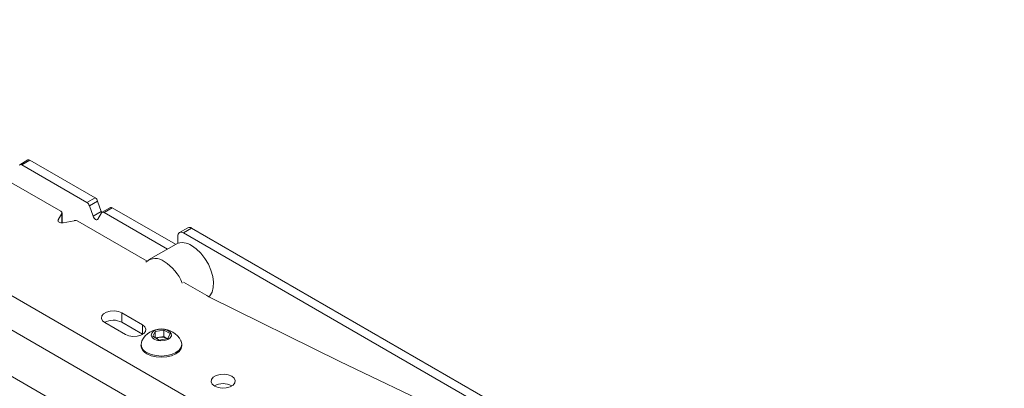
# Model space of a CAD drawing. Units: millimetres. Extents: x 74 to 3254, y 585 to 2930.
# Drawn here: x 2312 to 2566, y 2604 to 2698 of the extents above; entities that cross this region are included whole.
import ezdxf

# ---------------------------------------------------------------- set-up
doc = ezdxf.new("R2010")
doc.units = ezdxf.units.MM

msp = doc.modelspace()

# ---------------------------------------------------------------- linework, layer by layer
at = {"color": 7, "linetype": 'Continuous', "lineweight": 18}
for p, q in [((2151.3, 2698.45), (2420, 2543.33)), ((2314.58, 2662.33), (2312.46, 2661.1)), ((2315.08, 2662.28), (2312.96, 2661.05)), ((2312.96, 2661.05), (2329.76, 2651.35)), ((2331.88, 2652.58), (2315.08, 2662.28)), ((2323.04, 2649.11), (2306.24, 2658.81)), ((2329.76, 2651.35), (2331.88, 2652.58)), ((2332.52, 2651.76), (2330.39, 2650.54)), ((2331.33, 2647.82), (2330.39, 2650.54)), ((2333.46, 2649.05), (2332.52, 2651.76)), ((2335.79, 2650.08), (2333.67, 2648.86)), ((2336.29, 2650.03), (2334.17, 2648.81)), ((2352.6, 2640.61), (2336.29, 2650.03)), ((2322.35, 2646.89), (2323.29, 2648.52)), ((2323.29, 2646.13), (2323.29, 2648.52)), ((2323.34, 2646.25), (2323.34, 2648.7)), ((2331.33, 2647.82), (2333.46, 2649.05)), ((2333.54, 2648.72), (2332.6, 2647.09)), ((2334.17, 2648.81), (2350.48, 2639.39)), ((2322.35, 2646.89), (2322.35, 2646.52)), ((2326.43, 2646.7), (2323.61, 2646.16)), ((2345.23, 2636.3), (2327.45, 2646.56)), ((2355.72, 2644.87), (2353.59, 2643.65)), ((2353.18, 2640.89), (2353.18, 2642.73)), ((2356.72, 2644.77), (2354.59, 2643.55)), ((2563.9, 2522.72), (2354.59, 2643.55)), ((2566.02, 2523.95), (2356.72, 2644.77)), ((2352.72, 2640.68), (2345.64, 2636.6)), ((2296.55, 2635.35), (2427.37, 2559.83)), ((2360.6, 2627.42), (2354.67, 2630.85)), ((2292.72, 2628.71), (2423.54, 2553.2)), ((2394.9, 2610.48), (2361.18, 2627.12)), ((2344.06, 2619.91), (2338.75, 2622.97)), ((2338.75, 2620.53), (2338.75, 2622.97)), ((2334.37, 2620.44), (2339.67, 2617.38)), ((2338.75, 2620.53), (2344.06, 2617.46)), ((2344.06, 2617.46), (2344.06, 2619.91)), ((2344.06, 2617.46), (2344.13, 2617.42)), ((2346.71, 2616.92), (2347.3, 2618.2)), ((2348.34, 2615.97), (2346.71, 2616.92)), ((2347.3, 2618.2), (2349.53, 2618.55)), ((2347.3, 2616.57), (2347.3, 2618.2)), ((2349.53, 2618.55), (2351.17, 2617.61)), ((2349.53, 2616.85), (2349.53, 2618.55)), ((2351.17, 2617.61), (2350.57, 2616.32)), ((2343.69, 2614.88), (2343.69, 2614.57)), ((2347.39, 2616.52), (2348.42, 2616.68)), ((2350.57, 2616.32), (2348.34, 2615.97)), ((2348.42, 2616.68), (2349.53, 2616.85)), ((2349.53, 2616.85), (2350.35, 2616.38)), ((2350.47, 2616.3), (2350.35, 2616.38)), ((2350.35, 2616.38), (2350.48, 2616.3)), ((2354.19, 2614.57), (2354.19, 2614.88)), ((2443.72, 2587.13), (2394.9, 2610.48)), ((2367.04, 2604.2), (2367.11, 2604.16))]:
    msp.add_line(p, q, dxfattribs=at)
at = {"color": 7, "linetype": 'Continuous', "lineweight": 18, "flags": 128}
for points in [[(2332.6, 2647.09), (2332.49, 2646.97), (2332.34, 2646.91), (2332.16, 2646.93), (2331.97, 2647.01), (2331.77, 2647.15), (2331.59, 2647.34), (2331.44, 2647.57), (2331.33, 2647.82)], [(2333.46, 2649.05), (2333.57, 2648.8), (2333.58, 2648.78)], [(2323.61, 2646.16), (2323.34, 2646.13), (2323.07, 2646.14), (2322.81, 2646.2), (2322.59, 2646.3), (2322.42, 2646.43), (2322.32, 2646.57), (2322.3, 2646.73), (2322.35, 2646.89)], [(2356.72, 2640.28), (2357.93, 2639.43), (2359.09, 2638.31), (2360.14, 2636.98), (2361.03, 2635.49), (2361.71, 2633.93), (2362.17, 2632.35), (2362.36, 2630.84), (2362.3, 2629.47), (2361.97, 2628.3), (2361.4, 2627.38), (2361.15, 2627.13)], [(2338.75, 2622.97), (2337.87, 2623.33), (2336.83, 2623.49), (2335.76, 2623.44), (2334.78, 2623.18), (2334.02, 2622.74), (2333.57, 2622.17), (2333.47, 2621.55), (2333.75, 2620.95), (2334.37, 2620.44)], [(2339.67, 2617.38), (2340.56, 2617.03), (2341.6, 2616.87), (2342.67, 2616.92), (2343.64, 2617.18), (2344.41, 2617.62), (2344.86, 2618.18), (2344.95, 2618.8), (2344.68, 2619.4), (2344.06, 2619.91)], [(2347.08, 2616.19), (2347.88, 2615.87), (2348.82, 2615.75), (2349.77, 2615.82), (2350.61, 2616.09), (2351.23, 2616.52), (2351.54, 2617.05), (2351.49, 2617.61), (2351.1, 2618.12), (2350.42, 2618.51), (2349.54, 2618.74), (2348.57, 2618.76), (2347.66, 2618.58), (2346.92, 2618.23), (2346.45, 2617.74), (2346.32, 2617.19), (2346.54, 2616.65), (2347.08, 2616.19)], [(2345.22, 2612.73), (2346.31, 2612.25), (2347.58, 2611.95), (2348.94, 2611.85), (2350.3, 2611.95), (2351.56, 2612.25), (2352.65, 2612.73), (2353.48, 2613.36), (2354.01, 2614.09), (2354.19, 2614.88), (2354.01, 2615.66), (2353.98, 2615.73)], [(2345.22, 2612.42), (2346.31, 2611.94), (2347.58, 2611.64), (2348.94, 2611.54), (2350.3, 2611.64), (2351.56, 2611.94), (2352.65, 2612.42), (2353.48, 2613.05), (2354.01, 2613.78), (2354.19, 2614.57)], [(2367.04, 2606.65), (2366.16, 2607), (2365.12, 2607.16), (2364.04, 2607.11), (2363.07, 2606.85), (2362.31, 2606.41), (2361.85, 2605.84), (2361.76, 2605.23), (2362.04, 2604.63), (2362.66, 2604.12), (2363.54, 2603.76), (2364.58, 2603.6), (2365.65, 2603.65), (2366.63, 2603.92), (2367.39, 2604.35), (2367.84, 2604.92), (2367.94, 2605.54), (2367.66, 2606.14), (2367.04, 2606.65)]]:
    msp.add_lwpolyline(points, dxfattribs=at)
at = {"color": 7, "linetype": 'Continuous', "lineweight": 18}
for centre, radius, start, end in [((2312.68, 2660.72), 0.432, 50.1004, 145.4335), ((2314.79, 2661.87), 0.501, 54.2432, 114.4464), ((2331.05, 2651.28), 1.55, 18.2715, 57.252), ((2328.92, 2650.05), 1.55, 18.2715, 57.252), ((2336, 2649.62), 0.501, 54.2432, 114.4464), ((2322.9, 2648.7), 0.432, 334.5718, 69.9101), ((2333.89, 2648.48), 0.432, 50.1004, 145.4335), ((2322.99, 2646.25), 0.347, 339.5086, 359.7928), ((2326.75, 2645.19), 1.55, 62.7528, 101.7264), ((2356.13, 2643.96), 1.01, 54.3824, 114.3071), ((2354.04, 2642.87), 0.873, 50.7967, 189.214), ((2354.38, 2637.09), 3.96, 53.8182, 114.8713), ((2347.4, 2633.35), 3.63, 51.8164, 132.0502), ((2343.03, 2625.88), 12.26, 22.8443, 57.318), ((2365.59, 2636.07), 9.98, 240.0385, 243.7778), ((2336.57, 2616.39), 4.68, 62.1029, 118.9426), ((2348.94, 2613.18), 5.65, 26.8102, 153.1898), ((2346.31, 2614.82), 2.64, 185.6298, 245.6904), ((2346.02, 2614.88), 2.28, 158.1455, 249.7113), ((2348.79, 2614.06), 2.64, 98.0612, 117.2211), ((2348.94, 2613.65), 3.07, 62.6428, 99.7711), ((2364.85, 2600.06), 4.68, 62.1029, 118.9426)]:
    msp.add_arc(centre, radius, start, end, dxfattribs=at)

doc.saveas('drawing.dxf')
